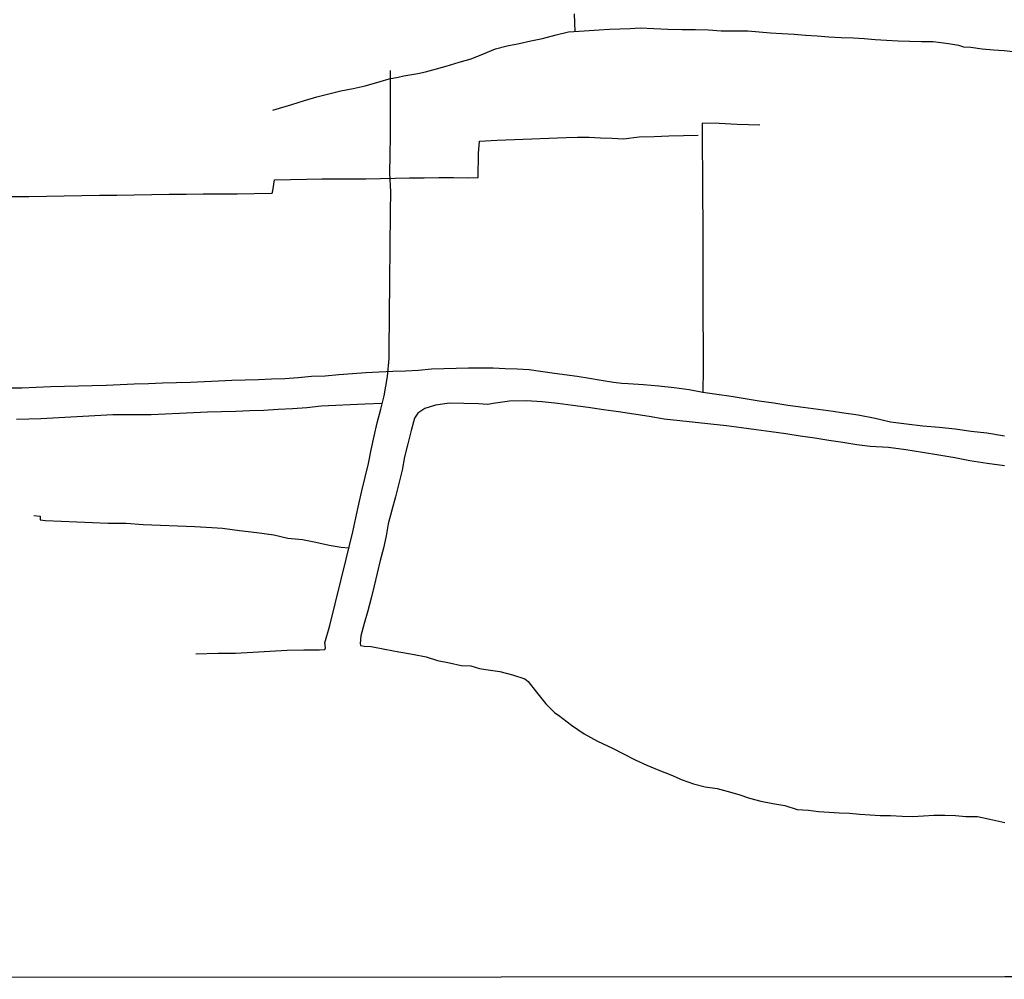
# Model space of a CAD drawing. Units: millimetres. Extents: x 190370 to 192780, y 1654891 to 1657665.
# Drawn here: x 190698 to 190854, y 1654891 to 1655044 of the extents above; entities that cross this region are included whole.
import ezdxf

# ---------------------------------------------------------------- set-up
doc = ezdxf.new("R2010")
doc.units = ezdxf.units.MM
doc.layers.add('V-VALETA', color=173, linetype='Continuous')
doc.layers.add('X-LIMITE_5000', color=7, linetype='Continuous')

msp = doc.modelspace()

# ---------------------------------------------------------------- linework, layer by layer
at = {"layer": 'V-VALETA'}
for points in [[(190785.7, 1655044.78), (190785.76, 1655043.3), (190785.81, 1655041.96)], [(190785.7, 1655044.78), (190785.76, 1655043.3), (190785.81, 1655041.96)], [(190785.7, 1655044.78), (190785.76, 1655043.3), (190785.81, 1655041.96)], [(190737.86, 1655029.43), (190740.86, 1655030.34), (190742.87, 1655030.96), (190744.84, 1655031.58), (190746.76, 1655032.04), (190748.67, 1655032.5), (190750.58, 1655032.9), (190752.49, 1655033.3), (190754.87, 1655034.02), (190756.33, 1655034.45), (190757.75, 1655034.7), (190758.65, 1655034.88), (190760.86, 1655035.27), (190762.09, 1655035.52), (190763.24, 1655035.84), (190765.36, 1655036.46), (190767.43, 1655037.08), (190769.38, 1655037.62), (190771.32, 1655038.4), (190773.23, 1655039.18), (190775.1, 1655039.66), (190776.97, 1655040.05), (190778.84, 1655040.44), (190780.71, 1655040.83), (190782.84, 1655041.43), (190784.82, 1655041.88), (190786.51, 1655042.02), (190788.08, 1655042.09), (190789.71, 1655042.23), (190791.34, 1655042.31), (190792.97, 1655042.38), (190794.6, 1655042.45), (190796.22, 1655042.52), (190798.38, 1655042.41), (190800.61, 1655042.33), (190802.84, 1655042.29), (190805, 1655042.25), (190807.07, 1655042.21), (190809.07, 1655042.03), (190811.19, 1655042.04), (190813.31, 1655042.03), (190815.11, 1655041.87), (190816.89, 1655041.71), (190818.78, 1655041.61), (190820.67, 1655041.51), (190822.5, 1655041.38), (190824.33, 1655041.25), (190826.2, 1655041.12), (190828.17, 1655041.02), (190830.08, 1655040.92), (190831.82, 1655040.81), (190833.56, 1655040.7), (190835.34, 1655040.59), (190837.2, 1655040.49), (190839.06, 1655040.39), (190840.92, 1655040.38), (190842.78, 1655040.36), (190845.2, 1655040.03), (190846.78, 1655039.79), (190847.56, 1655039.51), (190848.73, 1655039.46), (190850.56, 1655039.21), (190852.37, 1655039.05), (190854.04, 1655038.94)], [(190737.86, 1655029.43), (190740.86, 1655030.34), (190742.87, 1655030.96), (190744.84, 1655031.58), (190746.76, 1655032.04), (190748.67, 1655032.5), (190750.58, 1655032.9), (190752.49, 1655033.3), (190754.87, 1655034.02), (190756.33, 1655034.45), (190757.75, 1655034.7), (190758.65, 1655034.88), (190760.86, 1655035.27), (190762.09, 1655035.52), (190763.24, 1655035.84), (190765.36, 1655036.46), (190767.43, 1655037.08), (190769.38, 1655037.62), (190771.32, 1655038.4), (190773.23, 1655039.18), (190775.1, 1655039.66), (190776.97, 1655040.05), (190778.84, 1655040.44), (190780.71, 1655040.83), (190782.84, 1655041.43), (190784.82, 1655041.88), (190786.51, 1655042.02), (190788.08, 1655042.09), (190789.71, 1655042.23), (190791.34, 1655042.31), (190792.97, 1655042.38), (190794.6, 1655042.45), (190796.22, 1655042.52), (190798.38, 1655042.41), (190800.61, 1655042.33), (190802.84, 1655042.29), (190805, 1655042.25), (190807.07, 1655042.21), (190809.07, 1655042.03), (190811.19, 1655042.04), (190813.31, 1655042.03), (190815.11, 1655041.87), (190816.89, 1655041.71), (190818.78, 1655041.61), (190820.67, 1655041.51), (190822.5, 1655041.38), (190824.33, 1655041.25), (190826.2, 1655041.12), (190828.17, 1655041.02), (190830.08, 1655040.92), (190831.82, 1655040.81), (190833.56, 1655040.7), (190835.34, 1655040.59), (190837.2, 1655040.49), (190839.06, 1655040.39), (190840.92, 1655040.38), (190842.78, 1655040.36), (190845.2, 1655040.03), (190846.78, 1655039.79), (190847.56, 1655039.51), (190848.73, 1655039.46), (190850.56, 1655039.21), (190852.37, 1655039.05), (190854.04, 1655038.94)], [(190737.86, 1655029.43), (190740.86, 1655030.34), (190742.87, 1655030.96), (190744.84, 1655031.58), (190746.76, 1655032.04), (190748.67, 1655032.5), (190750.58, 1655032.9), (190752.49, 1655033.3), (190754.87, 1655034.02), (190756.33, 1655034.45), (190757.75, 1655034.7), (190758.65, 1655034.88), (190760.86, 1655035.27), (190762.09, 1655035.52), (190763.24, 1655035.84), (190765.36, 1655036.46), (190767.43, 1655037.08), (190769.38, 1655037.62), (190771.32, 1655038.4), (190773.23, 1655039.18), (190775.1, 1655039.66), (190776.97, 1655040.05), (190778.84, 1655040.44), (190780.71, 1655040.83), (190782.84, 1655041.43), (190784.82, 1655041.88), (190786.51, 1655042.02), (190788.08, 1655042.09), (190789.71, 1655042.23), (190791.34, 1655042.31), (190792.97, 1655042.38), (190794.6, 1655042.45), (190796.22, 1655042.52), (190798.38, 1655042.41), (190800.61, 1655042.33), (190802.84, 1655042.29), (190805, 1655042.25), (190807.07, 1655042.21), (190809.07, 1655042.03), (190811.19, 1655042.04), (190813.31, 1655042.03), (190815.11, 1655041.87), (190816.89, 1655041.71), (190818.78, 1655041.61), (190820.67, 1655041.51), (190822.5, 1655041.38), (190824.33, 1655041.25), (190826.2, 1655041.12), (190828.17, 1655041.02), (190830.08, 1655040.92), (190831.82, 1655040.81), (190833.56, 1655040.7), (190835.34, 1655040.59), (190837.2, 1655040.49), (190839.06, 1655040.39), (190840.92, 1655040.38), (190842.78, 1655040.36), (190845.2, 1655040.03), (190846.78, 1655039.79), (190847.56, 1655039.51), (190848.73, 1655039.46), (190850.56, 1655039.21), (190852.37, 1655039.05), (190854.04, 1655038.94)], [(190854.04, 1655038.94), (190858.28, 1655038.46)], [(190854.04, 1655038.94), (190858.28, 1655038.46)], [(190854.04, 1655038.94), (190858.28, 1655038.46)], [(190725.61, 1654943.02), (190729.16, 1654943.16), (190731.9, 1654943.17), (190734.65, 1654943.32), (190737.39, 1654943.47), (190740.13, 1654943.62), (190742.77, 1654943.7), (190745.26, 1654943.68), (190746.09, 1654943.75), (190746.21, 1654943.99), (190746.13, 1654944.77), (190746.88, 1654947.53), (190749.48, 1654958.06), (190750.03, 1654960.27), (190750.53, 1654962.45), (190751.03, 1654964.63), (190751.49, 1654966.81), (190751.96, 1654968.97), (190752.53, 1654971.13), (190753.02, 1654973.29), (190753.49, 1654975.45), (190753.96, 1654977.61), (190754.43, 1654979.77), (190754.98, 1654981.9), (190755.55, 1654984.05), (190756.04, 1654987.13), (190756.33, 1654989.98), (190756.33, 1654992.73), (190756.36, 1654995.45), (190756.39, 1654998.17), (190756.42, 1655000.89), (190756.45, 1655003.61), (190756.48, 1655006.33), (190756.51, 1655009.05), (190756.54, 1655011.75), (190756.56, 1655013.33), (190756.59, 1655016.46), (190756.45, 1655019.42), (190756.5, 1655022.37), (190756.55, 1655025.32), (190756.55, 1655028.19), (190756.55, 1655031.06), (190756.55, 1655033.93), (190756.53, 1655035.76)], [(190725.61, 1654943.02), (190729.16, 1654943.16), (190731.9, 1654943.17), (190734.65, 1654943.32), (190737.39, 1654943.47), (190740.13, 1654943.62), (190742.77, 1654943.7), (190745.26, 1654943.68), (190746.09, 1654943.75), (190746.21, 1654943.99), (190746.13, 1654944.77), (190746.88, 1654947.53), (190749.48, 1654958.06), (190750.03, 1654960.27), (190750.53, 1654962.45), (190751.03, 1654964.63), (190751.49, 1654966.81), (190751.96, 1654968.97), (190752.53, 1654971.13), (190753.02, 1654973.29), (190753.49, 1654975.45), (190753.96, 1654977.61), (190754.43, 1654979.77), (190754.98, 1654981.9), (190755.55, 1654984.05), (190756.04, 1654987.13), (190756.33, 1654989.98), (190756.33, 1654992.73), (190756.36, 1654995.45), (190756.39, 1654998.17), (190756.42, 1655000.89), (190756.45, 1655003.61), (190756.48, 1655006.33), (190756.51, 1655009.05), (190756.54, 1655011.75), (190756.56, 1655013.33), (190756.59, 1655016.46), (190756.45, 1655019.42), (190756.5, 1655022.37), (190756.55, 1655025.32), (190756.55, 1655028.19), (190756.55, 1655031.06), (190756.55, 1655033.93), (190756.53, 1655035.76)], [(190725.61, 1654943.02), (190729.16, 1654943.16), (190731.9, 1654943.17), (190734.65, 1654943.32), (190737.39, 1654943.47), (190740.13, 1654943.62), (190742.77, 1654943.7), (190745.26, 1654943.68), (190746.09, 1654943.75), (190746.21, 1654943.99), (190746.13, 1654944.77), (190746.88, 1654947.53), (190749.48, 1654958.06), (190750.03, 1654960.27), (190750.53, 1654962.45), (190751.03, 1654964.63), (190751.49, 1654966.81), (190751.96, 1654968.97), (190752.53, 1654971.13), (190753.02, 1654973.29), (190753.49, 1654975.45), (190753.96, 1654977.61), (190754.43, 1654979.77), (190754.98, 1654981.9), (190755.55, 1654984.05), (190756.04, 1654987.13), (190756.33, 1654989.98), (190756.33, 1654992.73), (190756.36, 1654995.45), (190756.39, 1654998.17), (190756.42, 1655000.89), (190756.45, 1655003.61), (190756.48, 1655006.33), (190756.51, 1655009.05), (190756.54, 1655011.75), (190756.56, 1655013.33), (190756.59, 1655016.46), (190756.45, 1655019.42), (190756.5, 1655022.37), (190756.55, 1655025.32), (190756.55, 1655028.19), (190756.55, 1655031.06), (190756.55, 1655033.93), (190756.53, 1655035.76)], [(190815.2, 1655027.07), (190811.6, 1655027.19), (190808.78, 1655027.32), (190806.08, 1655027.37), (190806.05, 1655023.46), (190806.1, 1655019.55), (190806.12, 1655015.64), (190806.14, 1655011.73), (190806.16, 1655007.82), (190806.14, 1655003.91), (190806.14, 1655000), (190806.19, 1654996.12), (190806.22, 1654992.24), (190806.2, 1654988.36), (190806.14, 1654984.63)], [(190815.2, 1655027.07), (190811.6, 1655027.19), (190808.78, 1655027.32), (190806.08, 1655027.37), (190806.05, 1655023.46), (190806.1, 1655019.55), (190806.12, 1655015.64), (190806.14, 1655011.73), (190806.16, 1655007.82), (190806.14, 1655003.91), (190806.14, 1655000), (190806.19, 1654996.12), (190806.22, 1654992.24), (190806.2, 1654988.36), (190806.14, 1654984.63)], [(190815.2, 1655027.07), (190811.6, 1655027.19), (190808.78, 1655027.32), (190806.08, 1655027.37), (190806.05, 1655023.46), (190806.1, 1655019.55), (190806.12, 1655015.64), (190806.14, 1655011.73), (190806.16, 1655007.82), (190806.14, 1655003.91), (190806.14, 1655000), (190806.19, 1654996.12), (190806.22, 1654992.24), (190806.2, 1654988.36), (190806.14, 1654984.63)], [(190696.29, 1655015.71), (190699.09, 1655015.75), (190701.89, 1655015.79), (190704.69, 1655015.83), (190707.49, 1655015.87), (190710.28, 1655015.91), (190713.05, 1655015.95), (190715.82, 1655015.99), (190718.59, 1655016.03), (190721.35, 1655016.07), (190724.09, 1655016.11), (190726.79, 1655016.13), (190729.49, 1655016.15), (190732.19, 1655016.17), (190734.89, 1655016.19), (190737.72, 1655016.23), (190737.83, 1655016.63), (190738.09, 1655018.37), (190740.64, 1655018.42), (190743.17, 1655018.47), (190745.65, 1655018.51), (190747.98, 1655018.53), (190750.3, 1655018.54), (190752.62, 1655018.55), (190754.94, 1655018.59), (190757.26, 1655018.63), (190759.58, 1655018.67), (190761.9, 1655018.71), (190764.22, 1655018.73), (190766.54, 1655018.75), (190768.86, 1655018.7), (190770.48, 1655018.74), (190770.54, 1655022.55), (190770.66, 1655024.52), (190773.49, 1655024.68), (190776.25, 1655024.79), (190778.99, 1655024.89), (190781.72, 1655024.99), (190784.43, 1655025.09), (190786.26, 1655025.13), (190788.09, 1655025.17), (190789.92, 1655025.07), (190791.75, 1655024.97), (190793.58, 1655024.87), (190796.06, 1655025.23), (190798.41, 1655025.24), (190800.76, 1655025.34), (190803.08, 1655025.41), (190805.41, 1655025.46)], [(190696.29, 1655015.71), (190699.09, 1655015.75), (190701.89, 1655015.79), (190704.69, 1655015.83), (190707.49, 1655015.87), (190710.28, 1655015.91), (190713.05, 1655015.95), (190715.82, 1655015.99), (190718.59, 1655016.03), (190721.35, 1655016.07), (190724.09, 1655016.11), (190726.79, 1655016.13), (190729.49, 1655016.15), (190732.19, 1655016.17), (190734.89, 1655016.19), (190737.72, 1655016.23), (190737.83, 1655016.63), (190738.09, 1655018.37), (190740.64, 1655018.42), (190743.17, 1655018.47), (190745.65, 1655018.51), (190747.98, 1655018.53), (190750.3, 1655018.54), (190752.62, 1655018.55), (190754.94, 1655018.59), (190757.26, 1655018.63), (190759.58, 1655018.67), (190761.9, 1655018.71), (190764.22, 1655018.73), (190766.54, 1655018.75), (190768.86, 1655018.7), (190770.48, 1655018.74), (190770.54, 1655022.55), (190770.66, 1655024.52), (190773.49, 1655024.68), (190776.25, 1655024.79), (190778.99, 1655024.89), (190781.72, 1655024.99), (190784.43, 1655025.09), (190786.26, 1655025.13), (190788.09, 1655025.17), (190789.92, 1655025.07), (190791.75, 1655024.97), (190793.58, 1655024.87), (190796.06, 1655025.23), (190798.41, 1655025.24), (190800.76, 1655025.34), (190803.08, 1655025.41), (190805.41, 1655025.46)], [(190696.29, 1655015.71), (190699.09, 1655015.75), (190701.89, 1655015.79), (190704.69, 1655015.83), (190707.49, 1655015.87), (190710.28, 1655015.91), (190713.05, 1655015.95), (190715.82, 1655015.99), (190718.59, 1655016.03), (190721.35, 1655016.07), (190724.09, 1655016.11), (190726.79, 1655016.13), (190729.49, 1655016.15), (190732.19, 1655016.17), (190734.89, 1655016.19), (190737.72, 1655016.23), (190737.83, 1655016.63), (190738.09, 1655018.37), (190740.64, 1655018.42), (190743.17, 1655018.47), (190745.65, 1655018.51), (190747.98, 1655018.53), (190750.3, 1655018.54), (190752.62, 1655018.55), (190754.94, 1655018.59), (190757.26, 1655018.63), (190759.58, 1655018.67), (190761.9, 1655018.71), (190764.22, 1655018.73), (190766.54, 1655018.75), (190768.86, 1655018.7), (190770.48, 1655018.74), (190770.54, 1655022.55), (190770.66, 1655024.52), (190773.49, 1655024.68), (190776.25, 1655024.79), (190778.99, 1655024.89), (190781.72, 1655024.99), (190784.43, 1655025.09), (190786.26, 1655025.13), (190788.09, 1655025.17), (190789.92, 1655025.07), (190791.75, 1655024.97), (190793.58, 1655024.87), (190796.06, 1655025.23), (190798.41, 1655025.24), (190800.76, 1655025.34), (190803.08, 1655025.41), (190805.41, 1655025.46)], [(190695.69, 1654985.33), (190697.96, 1654985.34), (190700.23, 1654985.44), (190702.5, 1654985.52), (190704.74, 1654985.57), (190706.95, 1654985.62), (190709.16, 1654985.67), (190711.37, 1654985.72), (190713.6, 1654985.86), (190715.83, 1654985.94), (190718.06, 1654986.02), (190720.29, 1654986.1), (190722.52, 1654986.18), (190724.75, 1654986.23), (190726.98, 1654986.3), (190729.19, 1654986.44), (190731.35, 1654986.54), (190733.45, 1654986.59), (190735.55, 1654986.66), (190737.65, 1654986.73), (190739.75, 1654986.8), (190741.87, 1654986.94), (190743.99, 1654987.15), (190746.14, 1654987.23), (190748.32, 1654987.42), (190750.5, 1654987.6), (190752.63, 1654987.73), (190754.76, 1654987.87), (190756.89, 1654987.98), (190758.93, 1654988.02), (190760.97, 1654988.12), (190763.03, 1654988.33), (190765.01, 1654988.41), (190766.98, 1654988.46), (190768.93, 1654988.47), (190770.88, 1654988.48), (190772.83, 1654988.49), (190774.75, 1654988.39), (190776.67, 1654988.34), (190778.59, 1654988.23), (190780.37, 1654987.96), (190782.2, 1654987.69), (190784.17, 1654987.42), (190786.2, 1654987.15), (190788.14, 1654986.87), (190790.03, 1654986.51), (190791.97, 1654986.24), (190793.28, 1654986.06), (190794.29, 1654986), (190796.73, 1654985.84), (190799.17, 1654985.63), (190801.61, 1654985.39), (190803.97, 1654985.06), (190806.16, 1654984.63), (190808.4, 1654984.3), (190810.64, 1654983.97), (190812.88, 1654983.61), (190815.12, 1654983.25), (190817.42, 1654982.94), (190819.69, 1654982.57), (190822.08, 1654982.23), (190824.5, 1654981.92), (190826.88, 1654981.58), (190828.19, 1654981.39), (190830.87, 1654981.03), (190833.55, 1654980.52), (190835.99, 1654979.93), (190838.54, 1654979.6), (190841.12, 1654979.3), (190843.7, 1654979.06), (190846.28, 1654978.81), (190848.78, 1654978.44), (190851.29, 1654978.14), (190854.09, 1654977.66)], [(190695.69, 1654985.33), (190697.96, 1654985.34), (190700.23, 1654985.44), (190702.5, 1654985.52), (190704.74, 1654985.57), (190706.95, 1654985.62), (190709.16, 1654985.67), (190711.37, 1654985.72), (190713.6, 1654985.86), (190715.83, 1654985.94), (190718.06, 1654986.02), (190720.29, 1654986.1), (190722.52, 1654986.18), (190724.75, 1654986.23), (190726.98, 1654986.3), (190729.19, 1654986.44), (190731.35, 1654986.54), (190733.45, 1654986.59), (190735.55, 1654986.66), (190737.65, 1654986.73), (190739.75, 1654986.8), (190741.87, 1654986.94), (190743.99, 1654987.15), (190746.14, 1654987.23), (190748.32, 1654987.42), (190750.5, 1654987.6), (190752.63, 1654987.73), (190754.76, 1654987.87), (190756.89, 1654987.98), (190758.93, 1654988.02), (190760.97, 1654988.12), (190763.03, 1654988.33), (190765.01, 1654988.41), (190766.98, 1654988.46), (190768.93, 1654988.47), (190770.88, 1654988.48), (190772.83, 1654988.49), (190774.75, 1654988.39), (190776.67, 1654988.34), (190778.59, 1654988.23), (190780.37, 1654987.96), (190782.2, 1654987.69), (190784.17, 1654987.42), (190786.2, 1654987.15), (190788.14, 1654986.87), (190790.03, 1654986.51), (190791.97, 1654986.24), (190793.28, 1654986.06), (190794.29, 1654986), (190796.73, 1654985.84), (190799.17, 1654985.63), (190801.61, 1654985.39), (190803.97, 1654985.06), (190806.16, 1654984.63), (190808.4, 1654984.3), (190810.64, 1654983.97), (190812.88, 1654983.61), (190815.12, 1654983.25), (190817.42, 1654982.94), (190819.69, 1654982.57), (190822.08, 1654982.23), (190824.5, 1654981.92), (190826.88, 1654981.58), (190828.19, 1654981.39), (190830.87, 1654981.03), (190833.55, 1654980.52), (190835.99, 1654979.93), (190838.54, 1654979.6), (190841.12, 1654979.3), (190843.7, 1654979.06), (190846.28, 1654978.81), (190848.78, 1654978.44), (190851.29, 1654978.14), (190854.09, 1654977.66)], [(190695.69, 1654985.33), (190697.96, 1654985.34), (190700.23, 1654985.44), (190702.5, 1654985.52), (190704.74, 1654985.57), (190706.95, 1654985.62), (190709.16, 1654985.67), (190711.37, 1654985.72), (190713.6, 1654985.86), (190715.83, 1654985.94), (190718.06, 1654986.02), (190720.29, 1654986.1), (190722.52, 1654986.18), (190724.75, 1654986.23), (190726.98, 1654986.3), (190729.19, 1654986.44), (190731.35, 1654986.54), (190733.45, 1654986.59), (190735.55, 1654986.66), (190737.65, 1654986.73), (190739.75, 1654986.8), (190741.87, 1654986.94), (190743.99, 1654987.15), (190746.14, 1654987.23), (190748.32, 1654987.42), (190750.5, 1654987.6), (190752.63, 1654987.73), (190754.76, 1654987.87), (190756.89, 1654987.98), (190758.93, 1654988.02), (190760.97, 1654988.12), (190763.03, 1654988.33), (190765.01, 1654988.41), (190766.98, 1654988.46), (190768.93, 1654988.47), (190770.88, 1654988.48), (190772.83, 1654988.49), (190774.75, 1654988.39), (190776.67, 1654988.34), (190778.59, 1654988.23), (190780.37, 1654987.96), (190782.2, 1654987.69), (190784.17, 1654987.42), (190786.2, 1654987.15), (190788.14, 1654986.87), (190790.03, 1654986.51), (190791.97, 1654986.24), (190793.28, 1654986.06), (190794.29, 1654986), (190796.73, 1654985.84), (190799.17, 1654985.63), (190801.61, 1654985.39), (190803.97, 1654985.06), (190806.16, 1654984.63), (190808.4, 1654984.3), (190810.64, 1654983.97), (190812.88, 1654983.61), (190815.12, 1654983.25), (190817.42, 1654982.94), (190819.69, 1654982.57), (190822.08, 1654982.23), (190824.5, 1654981.92), (190826.88, 1654981.58), (190828.19, 1654981.39), (190830.87, 1654981.03), (190833.55, 1654980.52), (190835.99, 1654979.93), (190838.54, 1654979.6), (190841.12, 1654979.3), (190843.7, 1654979.06), (190846.28, 1654978.81), (190848.78, 1654978.44), (190851.29, 1654978.14), (190854.09, 1654977.66)], [(190854.09, 1654972.93), (190851.36, 1654973.28), (190848.59, 1654973.71), (190846.23, 1654974.2), (190843.65, 1654974.62), (190841.07, 1654975.04), (190838.43, 1654975.44), (190835.64, 1654975.81), (190832.74, 1654975.97), (190830.61, 1654976.27), (190828.4, 1654976.61), (190826.17, 1654976.95), (190823.94, 1654977.29), (190821.65, 1654977.63), (190819.36, 1654977.99), (190817.01, 1654978.32), (190814.66, 1654978.65), (190812.31, 1654978.98), (190809.92, 1654979.25), (190807.45, 1654979.52), (190804.98, 1654979.79), (190802.51, 1654980.06), (190800.04, 1654980.33), (190797.62, 1654980.76), (190795.2, 1654981.13), (190792.78, 1654981.49), (190790.36, 1654981.83), (190787.94, 1654982.17), (190785.52, 1654982.51), (190783.1, 1654982.85), (190780.63, 1654983.09), (190778.08, 1654983.23), (190775.43, 1654983.19), (190772.85, 1654982.8), (190771.98, 1654982.69), (190770.5, 1654982.79), (190768.17, 1654982.83), (190765.9, 1654982.87), (190763.67, 1654982.56), (190761.98, 1654982.05), (190760.9, 1654981.31), (190760.35, 1654980.52), (190759.8, 1654978.55), (190759.28, 1654976.44), (190758.78, 1654974.33), (190758.37, 1654972.22), (190757.87, 1654970.11), (190757.34, 1654968), (190756.75, 1654965.88), (190756.16, 1654963.71), (190755.84, 1654961.77), (190755.4, 1654959.81), (190754.88, 1654957.85), (190754.44, 1654955.86), (190753.95, 1654953.87), (190753.45, 1654951.88), (190752.93, 1654949.88), (190752.37, 1654947.88), (190751.81, 1654945.88), (190751.7, 1654944.7), (190751.75, 1654944.37), (190752.33, 1654944.27), (190753.47, 1654944.18), (190755.66, 1654943.78), (190757.85, 1654943.38), (190760.04, 1654942.98), (190762.19, 1654942.55), (190763.99, 1654941.99), (190765.9, 1654941.6), (190767.79, 1654941.21), (190769.28, 1654941.11), (190770.7, 1654940.69), (190771.67, 1654940.55), (190773.91, 1654940.25), (190775.94, 1654939.68), (190777.86, 1654939.05), (190778.39, 1654938.63), (190779.72, 1654936.96), (190781.24, 1654935.09), (190782.63, 1654933.67), (190783.21, 1654933.29), (190785.28, 1654931.71), (190787.32, 1654930.32), (190789.45, 1654929.17), (190791.8, 1654928.04), (190793.58, 1654927.12), (190795.39, 1654926.21), (190797.28, 1654925.32), (190799.17, 1654924.57), (190801.06, 1654923.83), (190802.87, 1654923), (190804.7, 1654922.4), (190806.56, 1654921.89), (190808.42, 1654921.61), (190810.19, 1654921.18), (190811.87, 1654920.67), (190813.56, 1654920.1), (190815.37, 1654919.62), (190817.26, 1654919.23), (190819.18, 1654918.93), (190821.15, 1654918.28), (190821.15, 1654918.28), (190822.93, 1654918.2), (190824.56, 1654917.96), (190826.22, 1654917.89), (190827.84, 1654917.76), (190829.47, 1654917.71), (190831.1, 1654917.57), (190832.73, 1654917.43), (190834.36, 1654917.35), (190835.99, 1654917.36), (190837.83, 1654917.26), (190839.51, 1654917.18), (190841.2, 1654917.29), (190842.89, 1654917.4), (190844.6, 1654917.41), (190846.29, 1654917.34), (190847.95, 1654917.2), (190849.78, 1654917.16), (190851.78, 1654916.76), (190854.14, 1654916.22)], [(190854.09, 1654972.93), (190851.36, 1654973.28), (190848.59, 1654973.71), (190846.23, 1654974.2), (190843.65, 1654974.62), (190841.07, 1654975.04), (190838.43, 1654975.44), (190835.64, 1654975.81), (190832.74, 1654975.97), (190830.61, 1654976.27), (190828.4, 1654976.61), (190826.17, 1654976.95), (190823.94, 1654977.29), (190821.65, 1654977.63), (190819.36, 1654977.99), (190817.01, 1654978.32), (190814.66, 1654978.65), (190812.31, 1654978.98), (190809.92, 1654979.25), (190807.45, 1654979.52), (190804.98, 1654979.79), (190802.51, 1654980.06), (190800.04, 1654980.33), (190797.62, 1654980.76), (190795.2, 1654981.13), (190792.78, 1654981.49), (190790.36, 1654981.83), (190787.94, 1654982.17), (190785.52, 1654982.51), (190783.1, 1654982.85), (190780.63, 1654983.09), (190778.08, 1654983.23), (190775.43, 1654983.19), (190772.85, 1654982.8), (190771.98, 1654982.69), (190770.5, 1654982.79), (190768.17, 1654982.83), (190765.9, 1654982.87), (190763.67, 1654982.56), (190761.98, 1654982.05), (190760.9, 1654981.31), (190760.35, 1654980.52), (190759.8, 1654978.55), (190759.28, 1654976.44), (190758.78, 1654974.33), (190758.37, 1654972.22), (190757.87, 1654970.11), (190757.34, 1654968), (190756.75, 1654965.88), (190756.16, 1654963.71), (190755.84, 1654961.77), (190755.4, 1654959.81), (190754.88, 1654957.85), (190754.44, 1654955.86), (190753.95, 1654953.87), (190753.45, 1654951.88), (190752.93, 1654949.88), (190752.37, 1654947.88), (190751.81, 1654945.88), (190751.7, 1654944.7), (190751.75, 1654944.37), (190752.33, 1654944.27), (190753.47, 1654944.18), (190755.66, 1654943.78), (190757.85, 1654943.38), (190760.04, 1654942.98), (190762.19, 1654942.55), (190763.99, 1654941.99), (190765.9, 1654941.6), (190767.79, 1654941.21), (190769.28, 1654941.11), (190770.7, 1654940.69), (190771.67, 1654940.55), (190773.91, 1654940.25), (190775.94, 1654939.68), (190777.86, 1654939.05), (190778.39, 1654938.63), (190779.72, 1654936.96), (190781.24, 1654935.09), (190782.63, 1654933.67), (190783.21, 1654933.29), (190785.28, 1654931.71), (190787.32, 1654930.32), (190789.45, 1654929.17), (190791.8, 1654928.04), (190793.58, 1654927.12), (190795.39, 1654926.21), (190797.28, 1654925.32), (190799.17, 1654924.57), (190801.06, 1654923.83), (190802.87, 1654923), (190804.7, 1654922.4), (190806.56, 1654921.89), (190808.42, 1654921.61), (190810.19, 1654921.18), (190811.87, 1654920.67), (190813.56, 1654920.1), (190815.37, 1654919.62), (190817.26, 1654919.23), (190819.18, 1654918.93), (190821.15, 1654918.28), (190821.15, 1654918.28), (190822.93, 1654918.2), (190824.56, 1654917.96), (190826.22, 1654917.89), (190827.84, 1654917.76), (190829.47, 1654917.71), (190831.1, 1654917.57), (190832.73, 1654917.43), (190834.36, 1654917.35), (190835.99, 1654917.36), (190837.83, 1654917.26), (190839.51, 1654917.18), (190841.2, 1654917.29), (190842.89, 1654917.4), (190844.6, 1654917.41), (190846.29, 1654917.34), (190847.95, 1654917.2), (190849.78, 1654917.16), (190851.78, 1654916.76), (190854.14, 1654916.22)], [(190854.09, 1654972.93), (190851.36, 1654973.28), (190848.59, 1654973.71), (190846.23, 1654974.2), (190843.65, 1654974.62), (190841.07, 1654975.04), (190838.43, 1654975.44), (190835.64, 1654975.81), (190832.74, 1654975.97), (190830.61, 1654976.27), (190828.4, 1654976.61), (190826.17, 1654976.95), (190823.94, 1654977.29), (190821.65, 1654977.63), (190819.36, 1654977.99), (190817.01, 1654978.32), (190814.66, 1654978.65), (190812.31, 1654978.98), (190809.92, 1654979.25), (190807.45, 1654979.52), (190804.98, 1654979.79), (190802.51, 1654980.06), (190800.04, 1654980.33), (190797.62, 1654980.76), (190795.2, 1654981.13), (190792.78, 1654981.49), (190790.36, 1654981.83), (190787.94, 1654982.17), (190785.52, 1654982.51), (190783.1, 1654982.85), (190780.63, 1654983.09), (190778.08, 1654983.23), (190775.43, 1654983.19), (190772.85, 1654982.8), (190771.98, 1654982.69), (190770.5, 1654982.79), (190768.17, 1654982.83), (190765.9, 1654982.87), (190763.67, 1654982.56), (190761.98, 1654982.05), (190760.9, 1654981.31), (190760.35, 1654980.52), (190759.8, 1654978.55), (190759.28, 1654976.44), (190758.78, 1654974.33), (190758.37, 1654972.22), (190757.87, 1654970.11), (190757.34, 1654968), (190756.75, 1654965.88), (190756.16, 1654963.71), (190755.84, 1654961.77), (190755.4, 1654959.81), (190754.88, 1654957.85), (190754.44, 1654955.86), (190753.95, 1654953.87), (190753.45, 1654951.88), (190752.93, 1654949.88), (190752.37, 1654947.88), (190751.81, 1654945.88), (190751.7, 1654944.7), (190751.75, 1654944.37), (190752.33, 1654944.27), (190753.47, 1654944.18), (190755.66, 1654943.78), (190757.85, 1654943.38), (190760.04, 1654942.98), (190762.19, 1654942.55), (190763.99, 1654941.99), (190765.9, 1654941.6), (190767.79, 1654941.21), (190769.28, 1654941.11), (190770.7, 1654940.69), (190771.67, 1654940.55), (190773.91, 1654940.25), (190775.94, 1654939.68), (190777.86, 1654939.05), (190778.39, 1654938.63), (190779.72, 1654936.96), (190781.24, 1654935.09), (190782.63, 1654933.67), (190783.21, 1654933.29), (190785.28, 1654931.71), (190787.32, 1654930.32), (190789.45, 1654929.17), (190791.8, 1654928.04), (190793.58, 1654927.12), (190795.39, 1654926.21), (190797.28, 1654925.32), (190799.17, 1654924.57), (190801.06, 1654923.83), (190802.87, 1654923), (190804.7, 1654922.4), (190806.56, 1654921.89), (190808.42, 1654921.61), (190810.19, 1654921.18), (190811.87, 1654920.67), (190813.56, 1654920.1), (190815.37, 1654919.62), (190817.26, 1654919.23), (190819.18, 1654918.93), (190821.15, 1654918.28), (190821.15, 1654918.28), (190822.93, 1654918.2), (190824.56, 1654917.96), (190826.22, 1654917.89), (190827.84, 1654917.76), (190829.47, 1654917.71), (190831.1, 1654917.57), (190832.73, 1654917.43), (190834.36, 1654917.35), (190835.99, 1654917.36), (190837.83, 1654917.26), (190839.51, 1654917.18), (190841.2, 1654917.29), (190842.89, 1654917.4), (190844.6, 1654917.41), (190846.29, 1654917.34), (190847.95, 1654917.2), (190849.78, 1654917.16), (190851.78, 1654916.76), (190854.14, 1654916.22)], [(190697.11, 1654980.31), (190699.08, 1654980.41), (190700.97, 1654980.43), (190702.88, 1654980.54), (190704.79, 1654980.65), (190706.7, 1654980.76), (190708.61, 1654980.87), (190710.52, 1654980.98), (190712.43, 1654981.09), (190714.46, 1654981.08), (190716.49, 1654981.07), (190718.52, 1654981.09), (190720.76, 1654981.19), (190723, 1654981.29), (190725.24, 1654981.39), (190727.48, 1654981.49), (190729.71, 1654981.56), (190731.94, 1654981.63), (190734.17, 1654981.7), (190736.41, 1654981.78), (190738.68, 1654981.94), (190740.95, 1654982.02), (190743.22, 1654982.21), (190745.54, 1654982.46), (190747.84, 1654982.57), (190750.14, 1654982.68), (190752.44, 1654982.79), (190755.24, 1654982.89)], [(190697.11, 1654980.31), (190699.08, 1654980.41), (190700.97, 1654980.43), (190702.88, 1654980.54), (190704.79, 1654980.65), (190706.7, 1654980.76), (190708.61, 1654980.87), (190710.52, 1654980.98), (190712.43, 1654981.09), (190714.46, 1654981.08), (190716.49, 1654981.07), (190718.52, 1654981.09), (190720.76, 1654981.19), (190723, 1654981.29), (190725.24, 1654981.39), (190727.48, 1654981.49), (190729.71, 1654981.56), (190731.94, 1654981.63), (190734.17, 1654981.7), (190736.41, 1654981.78), (190738.68, 1654981.94), (190740.95, 1654982.02), (190743.22, 1654982.21), (190745.54, 1654982.46), (190747.84, 1654982.57), (190750.14, 1654982.68), (190752.44, 1654982.79), (190755.24, 1654982.89)], [(190697.11, 1654980.31), (190699.08, 1654980.41), (190700.97, 1654980.43), (190702.88, 1654980.54), (190704.79, 1654980.65), (190706.7, 1654980.76), (190708.61, 1654980.87), (190710.52, 1654980.98), (190712.43, 1654981.09), (190714.46, 1654981.08), (190716.49, 1654981.07), (190718.52, 1654981.09), (190720.76, 1654981.19), (190723, 1654981.29), (190725.24, 1654981.39), (190727.48, 1654981.49), (190729.71, 1654981.56), (190731.94, 1654981.63), (190734.17, 1654981.7), (190736.41, 1654981.78), (190738.68, 1654981.94), (190740.95, 1654982.02), (190743.22, 1654982.21), (190745.54, 1654982.46), (190747.84, 1654982.57), (190750.14, 1654982.68), (190752.44, 1654982.79), (190755.24, 1654982.89)], [(190699.87, 1654965.01), (190700.89, 1654964.93), (190700.89, 1654964.32), (190701.73, 1654964.24), (190711.68, 1654963.81), (190714.55, 1654963.79), (190717.25, 1654963.58), (190719.98, 1654963.48), (190722.71, 1654963.38), (190725.44, 1654963.28), (190728.14, 1654963.12), (190729.86, 1654963.02), (190732.56, 1654962.62), (190735.3, 1654962.31), (190738.01, 1654961.95), (190740.24, 1654961.42), (190742.57, 1654961.21), (190744.67, 1654960.76), (190746.77, 1654960.31), (190748.69, 1654959.97), (190749.93, 1654959.87)], [(190699.87, 1654965.01), (190700.89, 1654964.93), (190700.89, 1654964.32), (190701.73, 1654964.24), (190711.68, 1654963.81), (190714.55, 1654963.79), (190717.25, 1654963.58), (190719.98, 1654963.48), (190722.71, 1654963.38), (190725.44, 1654963.28), (190728.14, 1654963.12), (190729.86, 1654963.02), (190732.56, 1654962.62), (190735.3, 1654962.31), (190738.01, 1654961.95), (190740.24, 1654961.42), (190742.57, 1654961.21), (190744.67, 1654960.76), (190746.77, 1654960.31), (190748.69, 1654959.97), (190749.93, 1654959.87)], [(190699.87, 1654965.01), (190700.89, 1654964.93), (190700.89, 1654964.32), (190701.73, 1654964.24), (190711.68, 1654963.81), (190714.55, 1654963.79), (190717.25, 1654963.58), (190719.98, 1654963.48), (190722.71, 1654963.38), (190725.44, 1654963.28), (190728.14, 1654963.12), (190729.86, 1654963.02), (190732.56, 1654962.62), (190735.3, 1654962.31), (190738.01, 1654961.95), (190740.24, 1654961.42), (190742.57, 1654961.21), (190744.67, 1654960.76), (190746.77, 1654960.31), (190748.69, 1654959.97), (190749.93, 1654959.87)]]:
    msp.add_lwpolyline(points, dxfattribs=at)
at = {"layer": 'X-LIMITE_5000'}
msp.add_lwpolyline([(190370.36, 1657662.77), (190851.84, 1657663.18), (191333.33, 1657663.57), (191814.81, 1657663.94), (192296.29, 1657664.29), (192777.77, 1657664.62), (192778.14, 1657110.33), (192778.5, 1656556.03), (192778.87, 1656001.74), (192779.23, 1655447.45), (192779.6, 1654893.16), (192298.24, 1654892.83), (191816.88, 1654892.48), (191335.52, 1654892.11), (190854.16, 1654891.72), (190372.8, 1654891.31), (190372.31, 1655445.6), (190371.82, 1655999.89), (190371.34, 1656554.18), (190370.85, 1657108.48), (190370.36, 1657662.77)], dxfattribs=at)
msp.add_lwpolyline([(190370.36, 1657662.77), (190851.84, 1657663.18), (191333.33, 1657663.57), (191814.81, 1657663.94), (192296.29, 1657664.29), (192777.77, 1657664.62), (192778.14, 1657110.33), (192778.5, 1656556.03), (192778.87, 1656001.74), (192779.23, 1655447.45), (192779.6, 1654893.16), (192298.24, 1654892.83), (191816.88, 1654892.48), (191335.52, 1654892.11), (190854.16, 1654891.72), (190372.8, 1654891.31), (190372.31, 1655445.6), (190371.82, 1655999.89), (190371.34, 1656554.18), (190370.85, 1657108.48), (190370.36, 1657662.77)], dxfattribs=at)
msp.add_lwpolyline([(190370.36, 1657662.77), (190851.84, 1657663.18), (191333.33, 1657663.57), (191814.81, 1657663.94), (192296.29, 1657664.29), (192777.77, 1657664.62), (192778.14, 1657110.33), (192778.5, 1656556.03), (192778.87, 1656001.74), (192779.23, 1655447.45), (192779.6, 1654893.16), (192298.24, 1654892.83), (191816.88, 1654892.48), (191335.52, 1654892.11), (190854.16, 1654891.72), (190372.8, 1654891.31), (190372.31, 1655445.6), (190371.82, 1655999.89), (190371.34, 1656554.18), (190370.85, 1657108.48), (190370.36, 1657662.77)], dxfattribs=at)

doc.saveas('drawing.dxf')
